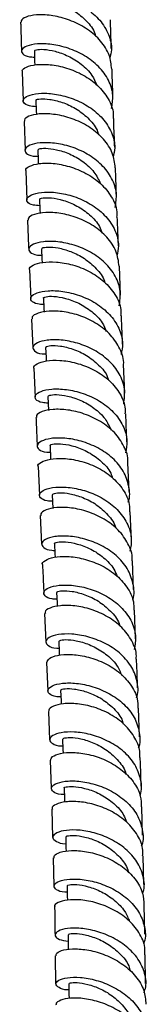
# Model space of a CAD drawing. Units: millimetres. Extents: x 3 to 3996, y 5 to 3995.
# Drawn here: x 3262 to 3282, y 729 to 883 of the extents above; entities that cross this region are included whole.
import ezdxf

# ---------------------------------------------------------------- set-up
doc = ezdxf.new("R2010")
doc.units = ezdxf.units.MM

msp = doc.modelspace()

# ---------------------------------------------------------------- linework, layer by layer
at = {"color": 7, "linetype": 'Continuous', "lineweight": 25}
for p, q in [((3262.52, 874.68), (3262.68, 870.16)), ((3262.8, 866.96), (3262.96, 862.44)), ((3263.08, 859.25), (3263.24, 854.72)), ((3277.84, 839.88), (3277.65, 844.36)), ((3263.66, 843.83), (3263.86, 839.32)), ((3263.99, 836.14), (3264.19, 831.65)), ((3278.5, 824.56), (3278.3, 829.03)), ((3264.33, 828.47), (3264.52, 823.98)), ((3266.51, 824.05), (3266.61, 821.9)), ((3266.86, 816.4), (3266.95, 814.3)), ((3279.19, 809.25), (3278.99, 813.72)), ((3265, 813.14), (3265.2, 808.67)), ((3267.2, 808.75), (3267.3, 806.61)), ((3279.54, 801.61), (3279.34, 806.07)), ((3265.34, 805.5), (3265.54, 801.04)), ((3279.87, 793.95), (3279.68, 798.42)), ((3280.19, 786.31), (3280, 790.77)), ((3266.01, 790.23), (3266.18, 785.78)), ((3266.31, 782.6), (3266.49, 778.17)), ((3280.78, 770.99), (3280.62, 775.45)), ((3266.62, 774.98), (3266.79, 770.56)), ((3266.9, 767.36), (3267.03, 762.94)), ((3281.27, 755.66), (3281.14, 760.12)), ((3267.12, 759.73), (3267.25, 755.33)), ((3281.49, 748), (3281.37, 752.44)), ((3267.34, 752.12), (3267.47, 747.71)), ((3281.61, 740.26), (3281.54, 744.75)), ((3267.67, 736.87), (3267.71, 732.47)), ((3281.71, 732.55), (3281.65, 737.01))]:
    msp.add_line(p, q, dxfattribs=at)
at = {"color": 7, "linetype": 'Continuous', "lineweight": 25, "flags": 128}
for points in [[(3264.41, 877.94), (3264.46, 876.34), (3264.48, 875.74)], [(3264.66, 870.22), (3264.72, 868.62), (3264.74, 868)], [(3264.93, 862.5), (3264.99, 860.9), (3265.01, 860.33)], [(3265.22, 854.79), (3265.28, 853.19), (3265.3, 852.59)], [(3265.52, 847.08), (3265.59, 845.49), (3265.61, 844.95)], [(3265.84, 839.39), (3265.91, 837.8), (3265.93, 837.22)], [(3266.17, 831.72), (3266.24, 830.13), (3266.26, 829.61)], [(3267.55, 801.12), (3267.62, 799.53), (3267.64, 799.01)], [(3267.88, 793.49), (3267.95, 791.9), (3267.98, 791.34)], [(3268.21, 785.86), (3268.27, 784.27), (3268.29, 783.72)], [(3268.51, 778.24), (3268.58, 776.64), (3268.6, 776.08)], [(3268.8, 770.62), (3268.86, 769.02), (3268.88, 768.44)], [(3269.06, 763), (3269.11, 761.4), (3269.13, 760.82)], [(3269.3, 755.38), (3269.34, 753.78), (3269.36, 753.15)], [(3269.5, 747.76), (3269.53, 746.15), (3269.55, 745.55)], [(3269.66, 740.14), (3269.69, 738.52), (3269.7, 737.85)], [(3269.78, 732.51), (3269.8, 730.88), (3269.81, 730.22)]]:
    msp.add_lwpolyline(points, dxfattribs=at)
at = {"color": 7, "linetype": 'Continuous', "lineweight": 25}
for points, knots in [([(3264.2, 884.7), (3263.8, 884.74), (3262.81, 884.83), (3262.11, 885.36), (3262.17, 886.01), (3263.21, 886.57), (3265.04, 886.84), (3267.44, 886.65), (3270.08, 885.92), (3272.62, 884.61), (3274.72, 882.78), (3276.06, 880.56), (3276.58, 878.48), (3276.26, 877.24), (3276.15, 876.8)], [0, 0, 0, 0, 0.059741, 0.148967, 0.238185, 0.327392, 0.416591, 0.505783, 0.594972, 0.684164, 0.773363, 0.862575, 0.951803, 1, 1, 1, 1]), ([(3264.28, 885.68), (3264.26, 885.71), (3264.19, 885.82), (3265.01, 885.96), (3266.53, 885.84), (3268.56, 885.29), (3270.71, 884.23), (3272.56, 882.66), (3273.72, 881.23), (3273.92, 880.33), (3273.95, 880.16)], [0, 0, 0, 0, 0.071802, 0.221049, 0.370276, 0.519489, 0.668696, 0.817909, 0.967139, 1, 1, 1, 1]), ([(3276.46, 875.1), (3276.38, 875.83), (3276.22, 877.38), (3274.84, 879.53), (3272.77, 881.37), (3270.24, 882.69), (3267.59, 883.44), (3265.18, 883.64), (3263.36, 883.38), (3262.34, 882.89), (3262.37, 882.54), (3262.38, 882.41)], [0, 0, 0, 0, 0.1055798, 0.2228881, 0.3402014, 0.4575255, 0.574863, 0.6922151, 0.8095804, 0.926955, 1, 1, 1, 1]), ([(3276.4, 878.3), (3276.38, 878.89), (3276.34, 880.39), (3276.29, 881.89), (3276.26, 882.8)], [0, 0, 0, 0, 0.391825, 1, 1, 1, 1]), ([(3262.27, 882.41), (3262.28, 882.16), (3262.32, 880.65), (3262.37, 879.15), (3262.41, 877.88)], [0, 0, 0, 0, 0.162674, 1, 1, 1, 1]), ([(3276.42, 868.94), (3276.54, 869.62), (3276.81, 871.12), (3276.07, 873.41), (3274.52, 875.56), (3272.28, 877.27), (3269.69, 878.44), (3267.07, 879.03), (3264.78, 879.09), (3263.12, 878.74), (3262.3, 878.12), (3262.48, 877.48), (3263.25, 877.02), (3264.17, 876.99), (3264.44, 876.98)], [0, 0, 0, 0, 0.074615, 0.163388, 0.252145, 0.340884, 0.42961, 0.518325, 0.607034, 0.695743, 0.784455, 0.873176, 0.961906, 1, 1, 1, 1]), ([(3264.45, 877.95), (3264.5, 878.01), (3264.62, 878.16), (3265.81, 878.23), (3267.58, 877.96), (3269.71, 877.21), (3271.77, 875.93), (3273.39, 874.36), (3273.91, 873.15), (3274.12, 872.64)], [0, 0, 0, 0, 0.135354, 0.286652, 0.437937, 0.589214, 0.740491, 0.891777, 1, 1, 1, 1]), ([(3262.59, 874.69), (3262.57, 874.73), (3262.43, 874.98), (3263.1, 875.46), (3264.6, 875.86), (3266.83, 875.87), (3269.43, 875.36), (3272.05, 874.26), (3274.36, 872.62), (3275.99, 870.53), (3276.78, 868.71), (3276.69, 867.65), (3276.67, 867.41)], [0, 0, 0, 0, 0.0260672, 0.1435198, 0.2609789, 0.3784376, 0.4958891, 0.6133284, 0.7307519, 0.8481595, 0.9655539, 1, 1, 1, 1]), ([(3276.66, 870.6), (3276.64, 871.19), (3276.58, 872.69), (3276.54, 874.19), (3276.51, 875.1)], [0, 0, 0, 0, 0.393108, 1, 1, 1, 1]), ([(3264.7, 869.24), (3264.32, 869.27), (3263.34, 869.35), (3262.62, 869.87), (3262.64, 870.53), (3263.64, 871.11), (3265.44, 871.41), (3267.82, 871.25), (3270.47, 870.55), (3273.02, 869.28), (3275.16, 867.47), (3276.54, 865.26), (3277.1, 863.14), (3276.79, 861.86), (3276.67, 861.38)], [0, 0, 0, 0, 0.0558172, 0.1450142, 0.2342004, 0.3233746, 0.4125377, 0.5016923, 0.5908428, 0.679994, 0.769151, 0.8583182, 0.947499, 1, 1, 1, 1]), ([(3264.76, 870.22), (3264.73, 870.25), (3264.62, 870.34), (3265.31, 870.5), (3266.72, 870.45), (3268.7, 870), (3270.86, 869.04), (3272.79, 867.55), (3274.07, 866.07), (3274.35, 865.08), (3274.42, 864.83)], [0, 0, 0, 0, 0.050052, 0.199622, 0.34917, 0.498705, 0.648236, 0.797774, 0.947328, 1, 1, 1, 1]), ([(3277.01, 859.71), (3276.92, 860.48), (3276.72, 862.06), (3275.29, 864.23), (3273.19, 866.05), (3270.64, 867.34), (3267.99, 868.05), (3265.59, 868.21), (3263.8, 867.92), (3262.83, 867.42), (3262.87, 867.09), (3262.89, 866.97)], [0, 0, 0, 0, 0.110251, 0.227711, 0.345179, 0.462659, 0.580156, 0.697669, 0.815197, 0.932736, 1, 1, 1, 1]), ([(3276.93, 862.91), (3276.9, 863.74), (3276.84, 865.24), (3276.79, 866.74), (3276.77, 867.41)], [0, 0, 0, 0, 0.5569774, 1, 1, 1, 1]), ([(3277, 853.55), (3277.11, 854.27), (3277.36, 855.81), (3276.57, 858.12), (3274.98, 860.25), (3272.72, 861.94), (3270.11, 863.08), (3267.49, 863.64), (3265.22, 863.66), (3263.59, 863.28), (3262.81, 862.64), (3263.03, 862), (3263.82, 861.55), (3264.72, 861.52), (3264.97, 861.52)], [0, 0, 0, 0, 0.077874, 0.166636, 0.255383, 0.344117, 0.432837, 0.521549, 0.610258, 0.698967, 0.787683, 0.876408, 0.965144, 1, 1, 1, 1]), ([(3265.02, 862.5), (3265.03, 862.56), (3265.06, 862.7), (3266.09, 862.81), (3267.78, 862.62), (3269.87, 861.96), (3271.98, 860.78), (3273.77, 859.18), (3274.41, 857.87), (3274.72, 857.25)], [0, 0, 0, 0, 0.110893, 0.261969, 0.413023, 0.564059, 0.715089, 0.866123, 1, 1, 1, 1]), ([(3263.12, 859.25), (3263.1, 859.29), (3262.95, 859.53), (3263.6, 860.01), (3265.05, 860.44), (3267.27, 860.48), (3269.86, 860), (3272.49, 858.94), (3274.83, 857.32), (3276.5, 855.24), (3277.33, 853.4), (3277.25, 852.31), (3277.23, 852.03)], [0, 0, 0, 0, 0.020459, 0.138053, 0.255651, 0.373247, 0.490834, 0.608406, 0.725961, 0.843498, 0.96102, 1, 1, 1, 1]), ([(3277.21, 855.22), (3277.16, 856.54), (3277.1, 858.04), (3277.05, 859.54), (3277.04, 859.72)], [0, 0, 0, 0, 0.883436, 1, 1, 1, 1]), ([(3265.26, 853.8), (3264.9, 853.82), (3263.93, 853.89), (3263.2, 854.4), (3263.18, 855.07), (3264.14, 855.67), (3265.91, 855.99), (3268.28, 855.88), (3270.92, 855.21), (3273.49, 853.96), (3275.66, 852.18), (3277.08, 849.99), (3277.68, 847.83), (3277.38, 846.51), (3277.27, 845.99)], [0, 0, 0, 0, 0.052342, 0.141495, 0.230635, 0.319761, 0.408874, 0.497977, 0.587074, 0.676169, 0.765269, 0.854376, 0.943496, 1, 1, 1, 1]), ([(3265.28, 854.79), (3265.26, 854.8), (3265.13, 854.88), (3265.7, 855.06), (3266.99, 855.08), (3268.91, 854.71), (3271.07, 853.85), (3273.07, 852.45), (3274.49, 850.94), (3274.85, 849.85), (3274.98, 849.5)], [0, 0, 0, 0, 0.025135, 0.175264, 0.325373, 0.475465, 0.625547, 0.775626, 0.92571, 1, 1, 1, 1]), ([(3277.63, 844.36), (3277.52, 845.16), (3277.29, 846.77), (3275.81, 848.95), (3273.68, 850.74), (3271.11, 852), (3268.47, 852.68), (3266.08, 852.81), (3264.32, 852.49), (3263.38, 851.98), (3263.44, 851.65), (3263.46, 851.53)], [0, 0, 0, 0, 0.114412, 0.231847, 0.349292, 0.466752, 0.584231, 0.701728, 0.819242, 0.936769, 1, 1, 1, 1]), ([(3277.51, 847.54), (3277.5, 847.95), (3277.43, 849.45), (3277.38, 850.94), (3277.33, 852.03)], [0, 0, 0, 0, 0.272478, 1, 1, 1, 1]), ([(3263.35, 851.53), (3263.39, 850.33), (3263.45, 848.82), (3263.51, 847.32), (3263.53, 847.01)], [0, 0, 0, 0, 0.795181, 1, 1, 1, 1]), ([(3277.64, 838.2), (3277.74, 838.95), (3277.97, 840.52), (3277.14, 842.86), (3275.51, 844.98), (3273.22, 846.64), (3270.6, 847.74), (3267.99, 848.27), (3265.73, 848.26), (3264.13, 847.85), (3263.39, 847.2), (3263.65, 846.55), (3264.45, 846.11), (3265.33, 846.09), (3265.56, 846.09)], [0, 0, 0, 0, 0.081125, 0.169854, 0.258573, 0.347282, 0.435981, 0.524673, 0.61336, 0.702049, 0.790746, 0.879454, 0.968176, 1, 1, 1, 1]), ([(3265.63, 847.09), (3265.61, 847.14), (3265.58, 847.26), (3266.46, 847.41), (3268.05, 847.29), (3270.1, 846.73), (3272.27, 845.65), (3274.08, 844.05), (3275.17, 842.7), (3275.34, 841.91), (3275.36, 841.85)], [0, 0, 0, 0, 0.086244, 0.236703, 0.387139, 0.537562, 0.687986, 0.838417, 0.988856, 1, 1, 1, 1]), ([(3263.71, 843.84), (3263.69, 843.86), (3263.54, 844.1), (3264.16, 844.59), (3265.58, 845.04), (3267.78, 845.11), (3270.36, 844.67), (3273, 843.64), (3275.37, 842.05), (3277.07, 839.99), (3277.94, 838.12), (3277.87, 837), (3277.85, 836.69)], [0, 0, 0, 0, 0.0165099, 0.1340534, 0.2515995, 0.3691402, 0.4866683, 0.6041801, 0.7216733, 0.8391481, 0.9566059, 1, 1, 1, 1]), ([(3265.88, 838.39), (3265.54, 838.41), (3264.58, 838.47), (3263.84, 838.98), (3263.78, 839.64), (3264.7, 840.27), (3266.45, 840.62), (3268.8, 840.54), (3271.44, 839.9), (3274.03, 838.69), (3276.22, 836.93), (3277.68, 834.75), (3278.32, 832.56), (3278.04, 831.19), (3277.92, 830.63)], [0, 0, 0, 0, 0.049057, 0.138115, 0.22716, 0.316192, 0.405214, 0.49423, 0.583242, 0.672254, 0.761267, 0.850282, 0.939302, 1, 1, 1, 1]), ([(3265.84, 839.39), (3265.84, 839.4), (3265.7, 839.46), (3266.19, 839.66), (3267.34, 839.73), (3269.2, 839.44), (3271.33, 838.68), (3273.39, 837.37), (3274.96, 835.83), (3275.43, 834.64), (3275.62, 834.18)], [0, 0, 0, 0, 0.000867, 0.151046, 0.301204, 0.451352, 0.601498, 0.751645, 0.901794, 1, 1, 1, 1]), ([(3278.29, 829.03), (3278.3, 829.05), (3278.42, 829.88), (3277.8, 831.52), (3276.41, 833.71), (3274.21, 835.48), (3271.64, 836.7), (3269, 837.35), (3266.63, 837.44), (3264.9, 837.1), (3264, 836.58), (3264.07, 836.26), (3264.09, 836.15)], [0, 0, 0, 0, 0.001855, 0.119319, 0.236775, 0.354234, 0.471706, 0.589198, 0.706709, 0.824236, 0.941774, 1, 1, 1, 1]), ([(3278.16, 832.21), (3278.14, 832.61), (3278.08, 834.1), (3278.01, 835.6), (3277.97, 836.7)], [0, 0, 0, 0, 0.264962, 1, 1, 1, 1]), ([(3278.33, 822.88), (3278.43, 823.67), (3278.63, 825.28), (3277.75, 827.65), (3276.08, 829.74), (3273.77, 831.37), (3271.14, 832.45), (3268.54, 832.94), (3266.3, 832.9), (3264.74, 832.47), (3264.03, 831.8), (3264.33, 831.15), (3265.14, 830.71), (3266, 830.7), (3266.22, 830.7)], [0, 0, 0, 0, 0.084969, 0.173609, 0.262238, 0.350862, 0.439487, 0.528118, 0.616754, 0.705394, 0.794035, 0.882677, 0.971322, 1, 1, 1, 1]), ([(3266.28, 831.72), (3266.25, 831.76), (3266.16, 831.87), (3266.91, 832.04), (3268.39, 832), (3270.4, 831.52), (3272.57, 830.54), (3274.47, 829.03), (3275.67, 827.64), (3275.91, 826.75), (3275.95, 826.6)], [0, 0, 0, 0, 0.06408, 0.214956, 0.365823, 0.516689, 0.667552, 0.818414, 0.96927, 1, 1, 1, 1]), ([(3264.35, 828.47), (3264.34, 828.49), (3264.19, 828.72), (3264.78, 829.21), (3266.16, 829.68), (3268.34, 829.78), (3270.91, 829.37), (3273.56, 828.38), (3275.95, 826.82), (3277.68, 824.78), (3278.59, 822.88), (3278.54, 821.72), (3278.53, 821.38)], [0, 0, 0, 0, 0.011644, 0.129121, 0.246605, 0.364092, 0.481576, 0.599045, 0.716492, 0.833916, 0.951323, 1, 1, 1, 1]), ([(3266.56, 823.03), (3266.24, 823.05), (3265.3, 823.1), (3264.53, 823.6), (3264.43, 824.27), (3265.32, 824.91), (3267.03, 825.29), (3269.37, 825.23), (3272, 824.63), (3274.6, 823.44), (3276.81, 821.71), (3278.32, 819.55), (3279, 817.32), (3278.73, 815.9), (3278.62, 815.3)], [0, 0, 0, 0, 0.045443, 0.134335, 0.223221, 0.312108, 0.401001, 0.4899, 0.578799, 0.667688, 0.756564, 0.845425, 0.934281, 1, 1, 1, 1]), ([(3266.57, 824.06), (3266.61, 824.13), (3266.68, 824.28), (3267.79, 824.41), (3269.52, 824.2), (3271.64, 823.53), (3273.74, 822.32), (3275.48, 820.73), (3276.08, 819.43), (3276.36, 818.84)], [0, 0, 0, 0, 0.123067, 0.273241, 0.423414, 0.573586, 0.723753, 0.873913, 1, 1, 1, 1]), ([(3278.96, 813.72), (3278.97, 813.78), (3279.09, 814.65), (3278.44, 816.33), (3277.01, 818.5), (3274.79, 820.24), (3272.2, 821.43), (3269.57, 822.05), (3267.21, 822.11), (3265.52, 821.75), (3264.66, 821.22), (3264.75, 820.9), (3264.77, 820.8)], [0, 0, 0, 0, 0.007552, 0.124876, 0.242173, 0.359455, 0.476744, 0.59406, 0.711404, 0.828772, 0.946147, 1, 1, 1, 1]), ([(3278.85, 816.9), (3278.84, 817.01), (3278.77, 818.5), (3278.71, 820), (3278.65, 821.38)], [0, 0, 0, 0, 0.073445, 1, 1, 1, 1]), ([(3264.66, 820.8), (3264.67, 820.42), (3264.74, 818.93), (3264.81, 817.44), (3264.86, 816.32)], [0, 0, 0, 0, 0.249922, 1, 1, 1, 1]), ([(3279.04, 807.58), (3279.04, 807.59), (3279.37, 808.38), (3279.2, 810.09), (3278.41, 812.45), (3276.67, 814.53), (3274.34, 816.13), (3271.7, 817.18), (3269.11, 817.64), (3266.9, 817.58), (3265.37, 817.12), (3264.71, 816.45), (3265.05, 815.8), (3265.87, 815.37), (3266.72, 815.37), (3266.9, 815.37)], [0, 0, 0, 0, 0.000702, 0.089276, 0.177831, 0.266368, 0.354899, 0.443442, 0.532008, 0.620598, 0.709202, 0.797803, 0.886389, 0.974959, 1, 1, 1, 1]), ([(3266.94, 816.41), (3266.91, 816.42), (3266.79, 816.52), (3267.42, 816.71), (3268.77, 816.72), (3270.73, 816.33), (3272.89, 815.44), (3274.87, 814.02), (3276.2, 812.58), (3276.52, 811.59), (3276.6, 811.33)], [0, 0, 0, 0, 0.038661, 0.189847, 0.341036, 0.492228, 0.643416, 0.794595, 0.945762, 1, 1, 1, 1]), ([(3265.03, 813.15), (3265.02, 813.16), (3264.86, 813.38), (3265.43, 813.87), (3266.77, 814.36), (3268.92, 814.49), (3271.48, 814.1), (3274.13, 813.14), (3276.54, 811.6), (3278.31, 809.59), (3279.26, 807.66), (3279.23, 806.45), (3279.22, 806.07)], [0, 0, 0, 0, 0.007013, 0.124291, 0.241592, 0.358913, 0.476238, 0.593543, 0.710813, 0.828049, 0.945268, 1, 1, 1, 1]), ([(3267.25, 807.73), (3266.96, 807.74), (3266.03, 807.78), (3265.26, 808.27), (3265.11, 808.94), (3265.95, 809.59), (3267.63, 809.98), (3269.93, 809.95), (3272.56, 809.38), (3275.17, 808.22), (3277.41, 806.52), (3278.96, 804.37), (3279.69, 802.1), (3279.43, 800.62), (3279.31, 799.96)], [0, 0, 0, 0, 0.041269, 0.129934, 0.218602, 0.307291, 0.396008, 0.484746, 0.573484, 0.6622, 0.750882, 0.839533, 0.92817, 1, 1, 1, 1]), ([(3267.3, 808.76), (3267.3, 808.81), (3267.29, 808.95), (3268.25, 809.11), (3269.88, 808.97), (3271.96, 808.38), (3274.12, 807.28), (3275.9, 805.64), (3276.95, 804.31), (3277.1, 803.54), (3277.1, 803.52)], [0, 0, 0, 0, 0.097519, 0.247095, 0.396677, 0.54626, 0.695835, 0.845397, 0.994946, 1, 1, 1, 1]), ([(3279.63, 798.43), (3279.64, 798.52), (3279.76, 799.44), (3279.08, 801.15), (3277.6, 803.3), (3275.35, 805.02), (3272.76, 806.18), (3270.13, 806.77), (3267.8, 806.81), (3266.15, 806.43), (3265.33, 805.9), (3265.43, 805.59), (3265.46, 805.51)], [0, 0, 0, 0, 0.014036, 0.131293, 0.248499, 0.365672, 0.482847, 0.600053, 0.717304, 0.834588, 0.951878, 1, 1, 1, 1]), ([(3279.71, 792.34), (3279.72, 792.38), (3280.06, 793.2), (3279.86, 794.94), (3279.02, 797.29), (3277.24, 799.34), (3274.89, 800.92), (3272.25, 801.93), (3269.67, 802.37), (3267.49, 802.28), (3266, 801.81), (3265.39, 801.13), (3265.78, 800.49), (3266.61, 800.07), (3267.44, 800.08), (3267.59, 800.08)], [0, 0, 0, 0, 0.00417, 0.092803, 0.181411, 0.269994, 0.358571, 0.447171, 0.535811, 0.624493, 0.7132, 0.801902, 0.890573, 0.979204, 1, 1, 1, 1]), ([(3267.58, 801.12), (3267.57, 801.13), (3267.43, 801.2), (3267.96, 801.4), (3269.17, 801.46), (3271.06, 801.15), (3273.21, 800.35), (3275.24, 799.01), (3276.73, 797.5), (3277.15, 796.39), (3277.3, 796)], [0, 0, 0, 0, 0.012736, 0.163452, 0.31418, 0.464914, 0.615644, 0.766363, 0.917069, 1, 1, 1, 1]), ([(3265.69, 797.86), (3265.69, 797.86), (3265.53, 798.07), (3266.07, 798.56), (3267.36, 799.06), (3269.48, 799.2), (3272.02, 798.85), (3274.68, 797.91), (3277.1, 796.41), (3278.91, 794.41), (3279.91, 792.45), (3279.9, 791.2), (3279.89, 790.76)], [0, 0, 0, 0, 0.0009166, 0.1180431, 0.2352113, 0.3524163, 0.4696311, 0.5868203, 0.7039612, 0.8210579, 0.9381393, 1, 1, 1, 1]), ([(3265.68, 797.86), (3265.74, 796.68), (3265.81, 795.2), (3265.87, 793.71), (3265.88, 793.41)], [0, 0, 0, 0, 0.799864, 1, 1, 1, 1]), ([(3267.93, 792.46), (3267.66, 792.47), (3266.76, 792.5), (3265.97, 792.97), (3265.77, 793.64), (3266.55, 794.29), (3268.19, 794.7), (3270.47, 794.69), (3273.09, 794.14), (3275.7, 793.02), (3277.96, 791.34), (3279.56, 789.22), (3280.35, 786.89), (3280.1, 785.34), (3279.98, 784.61)], [0, 0, 0, 0, 0.036382, 0.124757, 0.213146, 0.301576, 0.390055, 0.478568, 0.567083, 0.655564, 0.743994, 0.832377, 0.920739, 1, 1, 1, 1]), ([(3267.99, 793.49), (3267.97, 793.53), (3267.9, 793.65), (3268.71, 793.83), (3270.23, 793.75), (3272.26, 793.24), (3274.43, 792.22), (3276.3, 790.67), (3277.46, 789.28), (3277.67, 788.42), (3277.7, 788.29)], [0, 0, 0, 0, 0.074517, 0.224441, 0.374377, 0.524315, 0.674248, 0.824169, 0.974076, 1, 1, 1, 1]), ([(3280.26, 783.13), (3280.28, 783.28), (3280.39, 784.24), (3279.67, 786), (3278.14, 788.12), (3275.87, 789.81), (3273.27, 790.95), (3270.65, 791.5), (3268.35, 791.52), (3266.75, 791.12), (3265.98, 790.61), (3266.1, 790.31), (3266.13, 790.24)], [0, 0, 0, 0, 0.021464, 0.138655, 0.255779, 0.372854, 0.489925, 0.607031, 0.724191, 0.841392, 0.958599, 1, 1, 1, 1]), ([(3280.33, 777.11), (3280.36, 777.18), (3280.69, 778.04), (3280.47, 779.81), (3279.57, 782.14), (3277.75, 784.16), (3275.38, 785.71), (3272.73, 786.69), (3270.17, 787.1), (3268.03, 787), (3266.6, 786.52), (3266.04, 785.83), (3266.5, 785.21), (3267.33, 784.81), (3268.13, 784.82), (3268.25, 784.82)], [0, 0, 0, 0, 0.008475, 0.097157, 0.185813, 0.274442, 0.363069, 0.451728, 0.540441, 0.62921, 0.718011, 0.806804, 0.895551, 0.98424, 1, 1, 1, 1]), ([(3268.25, 785.86), (3268.3, 785.94), (3268.41, 786.1), (3269.59, 786.21), (3271.36, 785.96), (3273.49, 785.24), (3275.56, 783.99), (3277.24, 782.4), (3277.79, 781.13), (3278.03, 780.57)], [0, 0, 0, 0, 0.133079, 0.28274, 0.432411, 0.582083, 0.731749, 0.881403, 1, 1, 1, 1]), ([(3266.36, 782.6), (3266.43, 782.81), (3266.57, 783.25), (3267.93, 783.77), (3269.98, 783.93), (3272.5, 783.59), (3275.15, 782.69), (3277.59, 781.21), (3279.45, 779.25), (3280.51, 777.25), (3280.52, 775.94), (3280.52, 775.45)], [0, 0, 0, 0, 0.111589, 0.228492, 0.345443, 0.462409, 0.579348, 0.696232, 0.813068, 0.929893, 1, 1, 1, 1]), ([(3280.5, 778.65), (3280.45, 780.03), (3280.4, 781.53), (3280.33, 783.01), (3280.33, 783.13)], [0, 0, 0, 0, 0.923154, 1, 1, 1, 1]), ([(3268.55, 777.22), (3268.33, 777.23), (3267.45, 777.25), (3266.65, 777.7), (3266.38, 778.35), (3267.11, 779), (3268.69, 779.42), (3270.93, 779.43), (3273.53, 778.91), (3276.15, 777.81), (3278.43, 776.17), (3280.11, 774.07), (3280.83, 771.7), (3280.95, 770.01), (3280.6, 769.24), (3280.6, 769.24)], [0, 0, 0, 0, 0.030666, 0.118695, 0.206745, 0.294852, 0.383024, 0.471241, 0.559461, 0.647642, 0.735761, 0.823823, 0.911856, 0.999894, 1, 1, 1, 1]), ([(3268.61, 778.25), (3268.58, 778.27), (3268.47, 778.37), (3269.14, 778.55), (3270.55, 778.52), (3272.52, 778.09), (3274.68, 777.15), (3276.62, 775.68), (3277.9, 774.24), (3278.18, 773.27), (3278.25, 773.04)], [0, 0, 0, 0, 0.048149, 0.198591, 0.349052, 0.499522, 0.649995, 0.800462, 0.950912, 1, 1, 1, 1]), ([(3280.82, 767.8), (3280.84, 768.02), (3280.94, 769.04), (3280.18, 770.85), (3278.59, 772.95), (3276.3, 774.6), (3273.69, 775.71), (3271.09, 776.23), (3268.83, 776.23), (3267.29, 775.82), (3266.57, 775.32), (3266.7, 775.05), (3266.73, 774.99)], [0, 0, 0, 0, 0.03084, 0.147893, 0.26487, 0.381792, 0.498701, 0.615644, 0.732641, 0.84968, 0.966721, 1, 1, 1, 1]), ([(3280.86, 761.86), (3280.91, 761.98), (3281.24, 762.89), (3280.99, 764.68), (3280.02, 767), (3278.16, 768.99), (3275.77, 770.5), (3273.12, 771.45), (3270.59, 771.84), (3268.49, 771.71), (3267.12, 771.23), (3266.63, 770.55), (3267.16, 769.94), (3268, 769.56), (3268.76, 769.58), (3268.84, 769.58)], [0, 0, 0, 0, 0.013748, 0.102466, 0.191164, 0.279843, 0.368526, 0.457249, 0.546034, 0.634881, 0.723761, 0.812628, 0.901441, 0.990182, 1, 1, 1, 1]), ([(3268.89, 770.62), (3268.9, 770.68), (3268.92, 770.82), (3269.93, 770.95), (3271.6, 770.77), (3273.68, 770.12), (3275.82, 768.96), (3277.56, 767.29), (3278.57, 765.93), (3278.69, 765.15), (3278.7, 765.12)], [0, 0, 0, 0, 0.105496, 0.253409, 0.401339, 0.549282, 0.697227, 0.845163, 0.993072, 1, 1, 1, 1]), ([(3266.96, 767.36), (3267.01, 767.55), (3267.11, 767.97), (3268.39, 768.47), (3270.38, 768.65), (3272.88, 768.34), (3275.53, 767.46), (3277.98, 766.02), (3279.89, 764.08), (3281.01, 762.04), (3281.05, 760.67), (3281.06, 760.11)], [0, 0, 0, 0, 0.102191, 0.21904, 0.33594, 0.452859, 0.569755, 0.686601, 0.803405, 0.920203, 1, 1, 1, 1]), ([(3281.05, 763.34), (3281.03, 763.97), (3280.99, 765.47), (3280.94, 766.95), (3280.9, 767.8)], [0, 0, 0, 0, 0.424426, 1, 1, 1, 1]), ([(3269.1, 762), (3268.91, 762), (3268.07, 762.01), (3267.26, 762.43), (3266.91, 763.06), (3267.57, 763.71), (3269.08, 764.14), (3271.28, 764.17), (3273.86, 763.67), (3276.49, 762.61), (3278.8, 760.99), (3280.52, 758.93), (3281.31, 756.58), (3281.45, 754.85), (3281.09, 754.03), (3281.07, 753.98)], [0, 0, 0, 0, 0.024162, 0.112232, 0.20033, 0.288491, 0.376726, 0.465011, 0.553304, 0.64156, 0.729752, 0.817883, 0.905977, 0.994067, 1, 1, 1, 1]), ([(3269.11, 763.01), (3269.1, 763.02), (3268.96, 763.09), (3269.52, 763.27), (3270.79, 763.29), (3272.69, 762.92), (3274.84, 762.06), (3276.83, 760.67), (3278.25, 759.17), (3278.62, 758.09), (3278.75, 757.73)], [0, 0, 0, 0, 0.02119, 0.17183, 0.322496, 0.473186, 0.623889, 0.774593, 0.925277, 1, 1, 1, 1]), ([(3281.27, 752.44), (3281.3, 752.73), (3281.39, 753.84), (3280.57, 755.69), (3278.93, 757.76), (3276.61, 759.38), (3273.99, 760.46), (3271.42, 760.96), (3269.2, 760.93), (3267.73, 760.52), (3267.07, 760.04), (3267.22, 759.79), (3267.24, 759.74)], [0, 0, 0, 0, 0.0419075, 0.1587199, 0.2754606, 0.3921432, 0.5088068, 0.625493, 0.7422228, 0.8589851, 0.9757447, 1, 1, 1, 1]), ([(3281.27, 746.56), (3281.33, 746.75), (3281.68, 747.72), (3281.39, 749.56), (3280.34, 751.85), (3278.44, 753.81), (3276.02, 755.29), (3273.38, 756.2), (3270.88, 756.56), (3268.84, 756.42), (3267.54, 755.94), (3267.13, 755.27), (3267.74, 754.69), (3268.59, 754.33), (3269.3, 754.35), (3269.33, 754.35)], [0, 0, 0, 0, 0.021145, 0.10979, 0.19843, 0.287067, 0.375719, 0.464416, 0.553175, 0.641992, 0.730838, 0.819665, 0.908435, 0.997129, 1, 1, 1, 1]), ([(3269.4, 755.39), (3269.39, 755.43), (3269.34, 755.54), (3270.19, 755.68), (3271.75, 755.55), (3273.79, 754.98), (3275.93, 753.89), (3277.76, 752.29), (3278.88, 750.86), (3279.06, 749.97), (3279.09, 749.81)], [0, 0, 0, 0, 0.078902, 0.227114, 0.375358, 0.523629, 0.671913, 0.820187, 0.968423, 1, 1, 1, 1]), ([(3267.46, 752.11), (3267.48, 752.29), (3267.54, 752.68), (3268.72, 753.16), (3270.65, 753.35), (3273.12, 753.07), (3275.76, 752.22), (3278.23, 750.81), (3280.18, 748.91), (3281.39, 746.82), (3281.46, 745.38), (3281.49, 744.74)], [0, 0, 0, 0, 0.093263, 0.209763, 0.326309, 0.442874, 0.559425, 0.675944, 0.792437, 0.908936, 1, 1, 1, 1]), ([(3269.52, 746.77), (3269.39, 746.77), (3268.59, 746.77), (3267.77, 747.17), (3267.33, 747.77), (3267.9, 748.42), (3269.35, 748.84), (3271.49, 748.88), (3274.04, 748.42), (3276.66, 747.39), (3279, 745.81), (3280.78, 743.78), (3281.65, 741.46), (3281.82, 739.68), (3281.45, 738.8), (3281.4, 738.69)], [0, 0, 0, 0, 0.01664, 0.10475, 0.19289, 0.281095, 0.369373, 0.457704, 0.546047, 0.634361, 0.722619, 0.810819, 0.898977, 0.987116, 1, 1, 1, 1]), ([(3269.51, 747.76), (3269.58, 747.83), (3269.72, 747.98), (3270.96, 748.03), (3272.75, 747.72), (3274.87, 746.93), (3276.91, 745.62), (3278.52, 744), (3279.02, 742.74), (3279.24, 742.2)], [0, 0, 0, 0, 0.142281, 0.290887, 0.439533, 0.588206, 0.736883, 0.885533, 1, 1, 1, 1]), ([(3281.6, 737.01), (3281.62, 737.4), (3281.7, 738.6), (3280.8, 740.53), (3279.09, 742.57), (3276.75, 744.15), (3274.13, 745.18), (3271.59, 745.66), (3269.42, 745.62), (3268.05, 745.2), (3267.44, 744.75), (3267.6, 744.53), (3267.61, 744.51)], [0, 0, 0, 0, 0.056455, 0.17305, 0.289585, 0.406066, 0.522518, 0.638974, 0.755451, 0.871944, 0.988429, 1, 1, 1, 1]), ([(3267.56, 744.5), (3267.57, 744.12), (3267.62, 742.67), (3267.62, 741.19), (3267.63, 740.1)], [0, 0, 0, 0, 0.2616567, 1, 1, 1, 1]), ([(3281.5, 731.12), (3281.6, 731.42), (3281.96, 732.49), (3281.62, 734.44), (3280.49, 736.69), (3278.54, 738.61), (3276.1, 740.05), (3273.47, 740.93), (3271, 741.26), (3269.03, 741.12), (3267.81, 740.62), (3267.53, 739.99), (3268.12, 739.38), (3269.17, 739.22), (3269.68, 739.14)], [0, 0, 0, 0, 0.03375, 0.122146, 0.210559, 0.29899, 0.387451, 0.475958, 0.564519, 0.653127, 0.741753, 0.830357, 0.918904, 1, 1, 1, 1]), ([(3269.76, 740.14), (3269.73, 740.16), (3269.63, 740.26), (3270.35, 740.4), (3271.78, 740.3), (3273.76, 739.79), (3275.89, 738.78), (3277.79, 737.26), (3279.04, 735.74), (3279.3, 734.72), (3279.37, 734.43)], [0, 0, 0, 0, 0.05375, 0.201517, 0.349334, 0.497194, 0.645074, 0.792941, 0.940763, 1, 1, 1, 1]), ([(3267.81, 736.86), (3267.82, 737.01), (3267.82, 737.37), (3268.91, 737.83), (3270.76, 738.03), (3273.18, 737.77), (3275.81, 736.95), (3278.3, 735.58), (3280.3, 733.72), (3281.61, 731.56), (3281.72, 730.04), (3281.78, 729.31)], [0, 0, 0, 0, 0.081475, 0.197641, 0.313837, 0.430051, 0.546265, 0.662471, 0.778677, 0.894906, 1, 1, 1, 1]), ([(3269.79, 731.54), (3269.73, 731.54), (3268.98, 731.53), (3268.15, 731.9), (3267.61, 732.47), (3268.09, 733.1), (3269.44, 733.52), (3271.52, 733.58), (3274.03, 733.14), (3276.65, 732.14), (3279.02, 730.6), (3280.85, 728.61), (3281.81, 726.32), (3282.03, 724.48), (3281.65, 723.54), (3281.57, 723.36)], [0, 0, 0, 0, 0.00805, 0.096188, 0.184359, 0.272591, 0.360889, 0.449236, 0.537601, 0.62595, 0.714258, 0.802516, 0.890729, 0.978909, 1, 1, 1, 1]), ([(3269.86, 732.51), (3269.88, 732.56), (3269.92, 732.68), (3270.97, 732.75), (3272.66, 732.49), (3274.74, 731.76), (3276.84, 730.53), (3278.52, 728.81), (3279.48, 727.42), (3279.57, 726.63), (3279.58, 726.58)], [0, 0, 0, 0, 0.110425, 0.256979, 0.403588, 0.550235, 0.696888, 0.84351, 0.990066, 1, 1, 1, 1]), ([(3281.76, 721.63), (3281.77, 722.1), (3281.81, 723.36), (3280.84, 725.34), (3279.06, 727.34), (3276.69, 728.88), (3274.07, 729.88), (3271.57, 730.33), (3269.47, 730.27), (3268.2, 729.86), (3267.66, 729.43), (3267.82, 729.24), (3267.82, 729.24)], [0, 0, 0, 0, 0.0678434, 0.1844123, 0.3009395, 0.4174162, 0.5338525, 0.6502666, 0.7666727, 0.8830727, 0.9994602, 1, 1, 1, 1])]:
    msp.add_open_spline(points, degree=3, knots=knots, dxfattribs=at)

doc.saveas('drawing.dxf')
